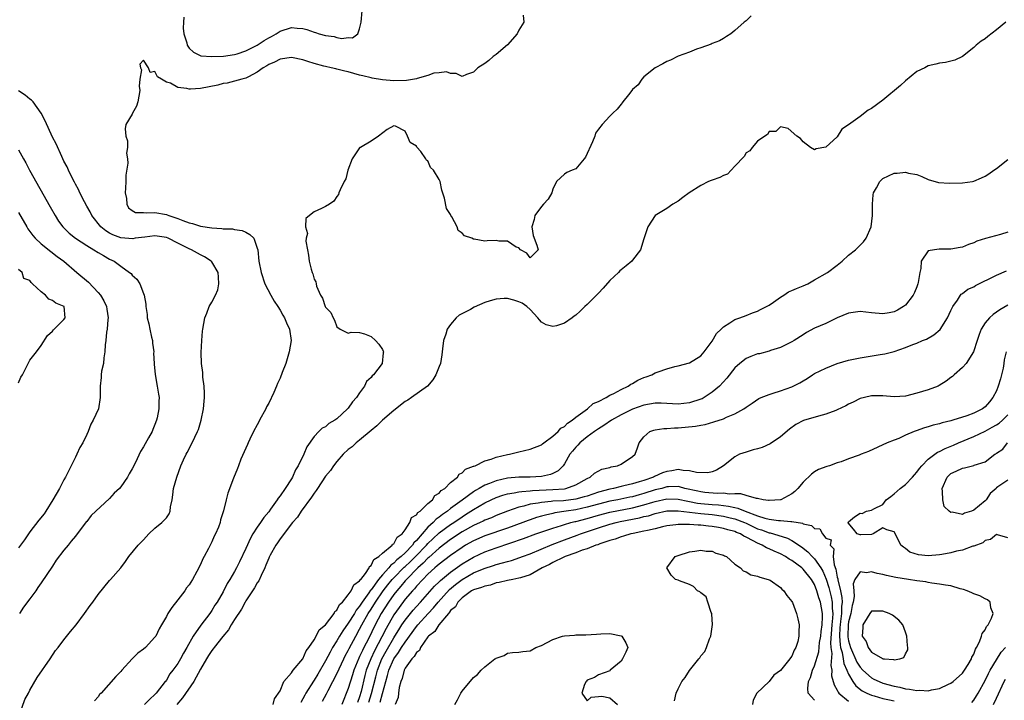
# Model space of a CAD drawing. Units: inches. Extents: x 2577000 to 2580000, y 1539000 to 1542000.
# Drawn here: x 2579335 to 2579508, y 1539506 to 1539625 of the extents above; entities that cross this region are included whole.
import ezdxf

# ---------------------------------------------------------------- set-up
doc = ezdxf.new("R2010")
doc.units = ezdxf.units.IN
doc.header["$MEASUREMENT"] = 0
doc.layers.add('LD25771539_2ft', color=43, linetype='Continuous')

msp = doc.modelspace()

# ---------------------------------------------------------------- linework, layer by layer
at = {"layer": 'LD25771539_2ft'}
for points, elevation in [([(2579364.1, 1539625.9), (2579364.02, 1539625), (2579363.96, 1539623.96), (2579364.07, 1539623), (2579364.61, 1539621.39), (2579364.68, 1539621), (2579364.78, 1539620.78), (2579365, 1539620.46), (2579365.76, 1539619.76), (2579367.09, 1539619.09), (2579369, 1539618.96), (2579371.04, 1539619.04), (2579373, 1539619.34), (2579373.48, 1539619.48), (2579375, 1539619.99), (2579376.99, 1539621), (2579378.19, 1539621.81), (2579379, 1539622.29), (2579379.47, 1539622.53), (2579380.33, 1539623), (2579381, 1539623.43), (2579383, 1539624.06), (2579384, 1539624), (2579385, 1539623.89), (2579385.72, 1539623.72), (2579387, 1539623.26), (2579387.23, 1539623.23), (2579387.85, 1539623), (2579389, 1539622.66), (2579390.5, 1539622.5), (2579391, 1539622.33), (2579391.84, 1539622.16), (2579393, 1539622.35), (2579393.73, 1539622.27), (2579394.69, 1539623), (2579395, 1539623.88), (2579395.25, 1539625), (2579395.44, 1539627)], 7166), ([(2579423.75, 1539626.25), (2579423.87, 1539625), (2579423, 1539623.6), (2579422.71, 1539623), (2579421, 1539621.06), (2579419, 1539619.32), (2579418.49, 1539619), (2579417.71, 1539618.29), (2579417, 1539617.76), (2579415.76, 1539617), (2579415, 1539616.25), (2579413.8, 1539615.8), (2579413, 1539615.47), (2579411.98, 1539615.98), (2579411, 1539615.97), (2579410.3, 1539616.3), (2579409, 1539616.11), (2579408.05, 1539616.05), (2579407, 1539615.67), (2579405.13, 1539615.13), (2579405, 1539615.07), (2579403.25, 1539614.75), (2579401, 1539614.73), (2579399, 1539614.88), (2579397.19, 1539615.19), (2579397, 1539615.21), (2579395.58, 1539615.58), (2579395, 1539615.71), (2579393.97, 1539615.97), (2579393, 1539616.28), (2579392.38, 1539616.38), (2579391, 1539616.78), (2579390.81, 1539616.81), (2579390.01, 1539617), (2579389, 1539617.21), (2579388.7, 1539617.31), (2579387, 1539617.74), (2579385.88, 1539618.12), (2579385, 1539618.38), (2579383, 1539618.79), (2579381, 1539618.52), (2579380, 1539618), (2579379, 1539617.58), (2579378.66, 1539617.34), (2579378.04, 1539617), (2579377, 1539616.22), (2579375.43, 1539615.43), (2579375, 1539615.18), (2579374.26, 1539615), (2579373, 1539614.64), (2579371.7, 1539614.3), (2579371, 1539614.23), (2579370.04, 1539613.96), (2579367, 1539613.38), (2579365.25, 1539613.25), (2579365, 1539613.26), (2579364.62, 1539613.38), (2579363, 1539613.55), (2579361.73, 1539614.27), (2579361, 1539614.49), (2579360.17, 1539615), (2579359.43, 1539615.43), (2579359, 1539616.35), (2579358.18, 1539616.18), (2579357.84, 1539617), (2579357, 1539618.32), (2579356.34, 1539617.66), (2579356.45, 1539617), (2579356.62, 1539616.62), (2579356.36, 1539615), (2579356.23, 1539613.77), (2579356.33, 1539613), (2579355.99, 1539611), (2579355.77, 1539610.23), (2579355.07, 1539609), (2579355, 1539608.85), (2579353.88, 1539607), (2579353.76, 1539606.24), (2579353.85, 1539605), (2579354.15, 1539604.15), (2579354.14, 1539603), (2579354.01, 1539601.99), (2579354.17, 1539601), (2579354.23, 1539600.23), (2579353.9, 1539598.1), (2579353.88, 1539597), (2579353.81, 1539595.81), (2579353.78, 1539595), (2579354.02, 1539593.98), (2579354.05, 1539593), (2579354.34, 1539592.34), (2579355, 1539591.88), (2579355.55, 1539591.55), (2579357, 1539591.54), (2579357.45, 1539591.46), (2579359, 1539591.52), (2579361, 1539591.17), (2579361.14, 1539591.14), (2579361.43, 1539591), (2579363, 1539590.47), (2579363.89, 1539590.11), (2579365, 1539589.71), (2579365.59, 1539589.59), (2579367, 1539589.16), (2579369, 1539588.84), (2579370.74, 1539588.74), (2579371, 1539588.68), (2579372.64, 1539588.64), (2579373, 1539588.56), (2579374.36, 1539588.36), (2579375, 1539588.07), (2579375.68, 1539587.68), (2579376.38, 1539587), (2579377, 1539585.29), (2579377.08, 1539585), (2579377.26, 1539583), (2579377.66, 1539581), (2579378.35, 1539579), (2579379.36, 1539577), (2579379.94, 1539575.94), (2579380.59, 1539575), (2579381, 1539574.34), (2579381.49, 1539573.49), (2579381.8, 1539573), (2579382.13, 1539572.13), (2579382.67, 1539571), (2579382.95, 1539569.05), (2579382.96, 1539569), (2579382.63, 1539567), (2579381.99, 1539565), (2579381.4, 1539563.4), (2579381, 1539562.39), (2579380.53, 1539561.47), (2579380.37, 1539561), (2579379.89, 1539559.89), (2579379, 1539557.98), (2579378.64, 1539557.36), (2579378.47, 1539557), (2579377.41, 1539555), (2579377.29, 1539554.71), (2579377, 1539554.17), (2579376.33, 1539553), (2579375.68, 1539551.68), (2579375.37, 1539551), (2579375.27, 1539550.73), (2579374.12, 1539548.12), (2579373.68, 1539547), (2579373.5, 1539546.5), (2579372.82, 1539544.82), (2579371.84, 1539542.16), (2579371.51, 1539541), (2579371.06, 1539539.06), (2579370.51, 1539537.49), (2579370.45, 1539537), (2579370.17, 1539536.17), (2579369.66, 1539535), (2579369.43, 1539534.57), (2579369, 1539533.6), (2579368.43, 1539532.43), (2579367.67, 1539531), (2579367.41, 1539530.59), (2579367, 1539529.6), (2579366.79, 1539529.21), (2579366.7, 1539529), (2579366.39, 1539528.39), (2579365.61, 1539527), (2579365, 1539526.05), (2579364.52, 1539525.48), (2579364.23, 1539525), (2579363, 1539523.38), (2579361.94, 1539522.06), (2579361.27, 1539521), (2579361, 1539520.47), (2579360.17, 1539519), (2579359.73, 1539518.27), (2579359.14, 1539517), (2579359, 1539516.82), (2579357.32, 1539515), (2579357, 1539514.69), (2579356.01, 1539513.99), (2579355.01, 1539513), (2579353.16, 1539511), (2579353, 1539510.8), (2579352.11, 1539509.89), (2579349.56, 1539507), (2579349.26, 1539506.74), (2579349, 1539506.31), (2579348.37, 1539505.63)], 7164), ([(2579463.86, 1539626.14), (2579463, 1539625.26), (2579462.64, 1539625), (2579461, 1539623.54), (2579460.28, 1539623), (2579459.52, 1539622.48), (2579459, 1539622.18), (2579458.27, 1539621.73), (2579457, 1539621.28), (2579456.82, 1539621.18), (2579455, 1539620.5), (2579454.26, 1539620.26), (2579453, 1539619.76), (2579451.03, 1539619.03), (2579449.65, 1539618.35), (2579449, 1539618.13), (2579448.33, 1539617.67), (2579447, 1539617.01), (2579445, 1539615.39), (2579444.6, 1539615), (2579443.99, 1539614.01), (2579443, 1539613.16), (2579442.86, 1539613), (2579442.27, 1539612.27), (2579441.31, 1539611), (2579441.19, 1539610.81), (2579441, 1539610.62), (2579440.29, 1539609.71), (2579439.51, 1539609), (2579439, 1539608.47), (2579437.66, 1539607), (2579437, 1539606.21), (2579436.5, 1539605.5), (2579436.36, 1539605), (2579435.96, 1539603.96), (2579434.7, 1539601.3), (2579434.51, 1539601), (2579433, 1539599.24), (2579432.37, 1539599), (2579431.42, 1539598.58), (2579431, 1539598.29), (2579429.62, 1539597), (2579429, 1539595.63), (2579428.77, 1539595), (2579428.14, 1539593.86), (2579427.32, 1539593), (2579427, 1539592.62), (2579425.8, 1539591), (2579425.67, 1539590.33), (2579425.28, 1539589), (2579425.49, 1539587.49), (2579426.19, 1539585.81), (2579426.38, 1539585), (2579425, 1539583.59), (2579424.41, 1539584.41), (2579423.31, 1539585), (2579423, 1539585.34), (2579422.54, 1539585.46), (2579421, 1539586.5), (2579419.49, 1539586.51), (2579419, 1539586.59), (2579417.44, 1539586.56), (2579417, 1539586.52), (2579415.16, 1539586.84), (2579415, 1539586.85), (2579414.7, 1539587), (2579413.44, 1539587.44), (2579413, 1539587.92), (2579412.35, 1539588.36), (2579412.14, 1539589), (2579411.24, 1539590.76), (2579411.04, 1539591.04), (2579411, 1539591.18), (2579410.26, 1539592.26), (2579409.95, 1539594.05), (2579409.45, 1539595.45), (2579409.14, 1539597), (2579409, 1539597.37), (2579407.99, 1539599), (2579407.48, 1539599.48), (2579407, 1539600.61), (2579406.74, 1539600.74), (2579406.64, 1539601), (2579405.75, 1539602.25), (2579405.06, 1539603.06), (2579405, 1539603.21), (2579403.87, 1539603.87), (2579403.43, 1539605), (2579403, 1539605.87), (2579401.29, 1539606.71), (2579401, 1539606.78), (2579399.86, 1539606.14), (2579398.29, 1539605), (2579397, 1539604.1), (2579395.12, 1539603), (2579395.05, 1539602.95), (2579395, 1539602.9), (2579393.69, 1539601), (2579392.93, 1539599), (2579392.55, 1539597.45), (2579392.29, 1539597), (2579391.55, 1539595.55), (2579391.34, 1539595), (2579391.3, 1539594.7), (2579391, 1539594.36), (2579390.47, 1539593.53), (2579389.71, 1539593), (2579389, 1539592.57), (2579388.26, 1539592.26), (2579387, 1539591.66), (2579386.2, 1539591), (2579385.51, 1539590.49), (2579385.49, 1539589), (2579385.82, 1539587.82), (2579385.6, 1539587), (2579385.53, 1539586.47), (2579385.8, 1539585), (2579386.02, 1539584.02), (2579386.1, 1539583), (2579386.45, 1539581.55), (2579386.62, 1539581), (2579386.77, 1539580.77), (2579387, 1539579.8), (2579387.32, 1539579.32), (2579387.33, 1539579), (2579387.4, 1539578.6), (2579388.11, 1539577), (2579388.49, 1539576.49), (2579388.96, 1539575), (2579389, 1539574.91), (2579389.95, 1539573.95), (2579390.34, 1539573), (2579390.58, 1539572.58), (2579391, 1539571.4), (2579391.56, 1539571), (2579393, 1539570.29), (2579393.53, 1539570.47), (2579395, 1539570.4), (2579395.83, 1539570.17), (2579397, 1539569.75), (2579397.79, 1539569), (2579398.39, 1539568.39), (2579399, 1539567.42), (2579399.15, 1539567.15), (2579399.17, 1539567), (2579399.14, 1539566.86), (2579398.97, 1539565), (2579397.46, 1539563), (2579397.22, 1539562.78), (2579397, 1539562.5), (2579396.19, 1539561.81), (2579395.84, 1539561), (2579395, 1539559.84), (2579394.43, 1539559), (2579393.76, 1539558.24), (2579393, 1539557.14), (2579392.92, 1539557.08), (2579392.88, 1539557), (2579391, 1539555.26), (2579390.66, 1539555), (2579389.6, 1539554.4), (2579389, 1539553.85), (2579388.38, 1539553.62), (2579387.84, 1539553), (2579387, 1539552.14), (2579385.68, 1539550.32), (2579385.18, 1539549), (2579384.19, 1539547), (2579383.72, 1539546.28), (2579383.19, 1539545), (2579383, 1539544.69), (2579381.9, 1539543), (2579381, 1539541.7), (2579380.69, 1539541.31), (2579380.52, 1539541), (2579379.34, 1539539.34), (2579379, 1539538.89), (2579378.12, 1539537.88), (2579377.55, 1539537), (2579377, 1539536.2), (2579376.24, 1539535), (2579375.78, 1539534.22), (2579375, 1539532.44), (2579373.89, 1539530.11), (2579373.33, 1539529), (2579373, 1539528.39), (2579372.18, 1539527), (2579371.72, 1539526.28), (2579371, 1539524.79), (2579369.94, 1539523), (2579369.54, 1539522.46), (2579369, 1539521.53), (2579368.62, 1539521), (2579367.04, 1539518.96), (2579365.71, 1539517), (2579364.6, 1539515), (2579364, 1539514), (2579363.47, 1539513), (2579363, 1539512.17), (2579362.16, 1539511), (2579361.64, 1539510.36), (2579361, 1539509.25), (2579360.89, 1539509.11), (2579360.82, 1539509), (2579359.23, 1539507), (2579359, 1539506.75), (2579358.08, 1539505.92), (2579357.18, 1539505)], 7162), ([(2579508.66, 1539625), (2579507, 1539623.66), (2579505.47, 1539622.53), (2579505, 1539622.1), (2579504.3, 1539621.7), (2579503.42, 1539621), (2579503, 1539620.59), (2579501, 1539619), (2579499.68, 1539618.32), (2579498.06, 1539617.94), (2579497, 1539617.82), (2579496.35, 1539617.65), (2579495, 1539617.34), (2579494.42, 1539617), (2579493, 1539616.32), (2579491, 1539614.72), (2579490.13, 1539613.87), (2579487, 1539611.31), (2579485, 1539609.81), (2579484.46, 1539609.54), (2579483, 1539608.42), (2579481, 1539606.98), (2579479.81, 1539606.19), (2579479, 1539604.85), (2579477, 1539603.03), (2579475.27, 1539602.73), (2579475, 1539602.54), (2579474.27, 1539603), (2579473, 1539603.98), (2579472.54, 1539604.54), (2579471.91, 1539605), (2579470.34, 1539606.34), (2579469, 1539606.62), (2579468.18, 1539605.82), (2579467, 1539605.79), (2579466.73, 1539605.27), (2579466.25, 1539605), (2579465, 1539604.07), (2579464.04, 1539603), (2579463.63, 1539602.37), (2579463, 1539602.02), (2579462.61, 1539601.39), (2579461, 1539599.67), (2579460.34, 1539599), (2579459.7, 1539598.3), (2579459, 1539598.04), (2579458.32, 1539597.68), (2579457, 1539597.23), (2579456.81, 1539597.19), (2579456.34, 1539597), (2579455, 1539596.32), (2579452.96, 1539595), (2579451.82, 1539594.18), (2579451, 1539593.54), (2579450.09, 1539593), (2579449, 1539592.27), (2579447, 1539591.03), (2579445.66, 1539589), (2579445.06, 1539587.06), (2579445, 1539586.92), (2579444.38, 1539585), (2579443, 1539583.16), (2579442.85, 1539583), (2579441.86, 1539582.14), (2579441, 1539581.45), (2579440.73, 1539581.27), (2579440.5, 1539581), (2579439, 1539579.55), (2579437.8, 1539578.2), (2579437, 1539577.36), (2579436.81, 1539577.19), (2579436.68, 1539577), (2579435, 1539575.36), (2579434.61, 1539575), (2579433.8, 1539574.2), (2579433, 1539573.46), (2579432.71, 1539573.29), (2579432.38, 1539573), (2579431, 1539572.05), (2579429.62, 1539571.62), (2579429, 1539571.49), (2579427.8, 1539571.8), (2579427, 1539572.25), (2579426.63, 1539572.63), (2579426.33, 1539573), (2579425, 1539574.48), (2579424.43, 1539575), (2579423.58, 1539575.58), (2579423, 1539575.81), (2579422.13, 1539576.13), (2579421, 1539576.41), (2579420.39, 1539576.39), (2579419, 1539576.31), (2579417.98, 1539575.98), (2579417, 1539575.68), (2579415.14, 1539574.86), (2579414.5, 1539574.5), (2579412.5, 1539573.5), (2579412, 1539573), (2579411, 1539571.85), (2579410.39, 1539571), (2579410.13, 1539570.13), (2579409.74, 1539569), (2579409.57, 1539567.57), (2579409.48, 1539566.52), (2579409.2, 1539565), (2579409, 1539564.43), (2579408.4, 1539563), (2579407.89, 1539562.11), (2579406.96, 1539561), (2579404.14, 1539559), (2579403.46, 1539558.54), (2579403, 1539558.28), (2579401, 1539556.72), (2579399, 1539554.98), (2579398.01, 1539553.99), (2579397, 1539553.18), (2579395, 1539551.5), (2579394.36, 1539551), (2579393.67, 1539550.33), (2579393, 1539549.82), (2579392.12, 1539549), (2579391, 1539547.76), (2579390.42, 1539547), (2579389.85, 1539546.15), (2579389, 1539545.13), (2579387.6, 1539543), (2579387.38, 1539542.62), (2579387, 1539542.18), (2579386.55, 1539541.45), (2579384.7, 1539539), (2579384.05, 1539537.95), (2579383.18, 1539537), (2579381, 1539534.15), (2579380.56, 1539533.44), (2579380.25, 1539533), (2579379.27, 1539531.27), (2579379.13, 1539531), (2579379.1, 1539530.9), (2579379, 1539530.74), (2579378.52, 1539529.48), (2579378.31, 1539529), (2579377.65, 1539527.65), (2579377.27, 1539526.73), (2579377, 1539526.4), (2579376.51, 1539525.49), (2579375, 1539523.23), (2579374.87, 1539523), (2579374.23, 1539521.77), (2579373, 1539519.95), (2579372.4, 1539519), (2579371.91, 1539518.09), (2579370.94, 1539516.94), (2579369.39, 1539515), (2579369.24, 1539514.76), (2579369, 1539514.5), (2579368.41, 1539513.59), (2579368.05, 1539513), (2579367, 1539511.17), (2579365.81, 1539509), (2579363.83, 1539506.17), (2579362.85, 1539505)], 7160), ([(2579335.19, 1539503.19), (2579336.14, 1539505.86), (2579336.74, 1539507), (2579337, 1539507.51), (2579338.26, 1539509.74), (2579340.57, 1539513), (2579341.53, 1539514.47), (2579341.97, 1539515), (2579343, 1539516.38), (2579344.15, 1539517.85), (2579345.12, 1539519), (2579346.59, 1539521), (2579347.59, 1539522.41), (2579348.07, 1539523), (2579349, 1539524.32), (2579351, 1539526.81), (2579351.2, 1539527), (2579353, 1539529), (2579353.84, 1539530.16), (2579354.42, 1539531), (2579356.05, 1539533), (2579356.51, 1539533.49), (2579357, 1539533.96), (2579357.92, 1539535), (2579359, 1539535.98), (2579360.18, 1539537), (2579361, 1539537.81), (2579361.49, 1539538.51), (2579361.69, 1539539), (2579361.74, 1539539.74), (2579362, 1539541), (2579362.14, 1539541.86), (2579362.26, 1539543), (2579362.82, 1539545), (2579363.56, 1539547), (2579364.04, 1539548.04), (2579364.49, 1539549), (2579364.67, 1539549.33), (2579365.54, 1539551), (2579365.99, 1539551.99), (2579366.48, 1539553), (2579366.63, 1539553.37), (2579367.12, 1539555), (2579367.52, 1539557), (2579367.64, 1539558.36), (2579367.71, 1539559), (2579367.73, 1539559.73), (2579367.66, 1539561), (2579367.43, 1539562.57), (2579367.39, 1539563.39), (2579367.17, 1539565), (2579367.11, 1539566.89), (2579367.22, 1539569), (2579367.36, 1539570.64), (2579367.4, 1539571), (2579367.77, 1539573), (2579368.15, 1539573.85), (2579368.55, 1539575), (2579369, 1539575.76), (2579369.64, 1539577), (2579370.04, 1539577.96), (2579370.24, 1539579), (2579370.19, 1539580.19), (2579370.12, 1539581), (2579369, 1539582.84), (2579368.86, 1539583), (2579367.74, 1539583.74), (2579367, 1539584.1), (2579365.41, 1539585), (2579365, 1539585.16), (2579364.67, 1539585.33), (2579363, 1539586.12), (2579361.35, 1539587), (2579361, 1539587.14), (2579359, 1539587.43), (2579357.23, 1539587.23), (2579355.54, 1539587), (2579355.08, 1539586.92), (2579353, 1539587.1), (2579351.61, 1539587.61), (2579351, 1539587.93), (2579350.33, 1539588.33), (2579349.47, 1539589), (2579347.88, 1539591), (2579347.63, 1539591.63), (2579347, 1539592.66), (2579346.58, 1539593.42), (2579345.81, 1539595), (2579345.56, 1539595.56), (2579345, 1539596.51), (2579344.85, 1539596.85), (2579344.5, 1539597.5), (2579343.79, 1539599), (2579343.55, 1539599.55), (2579343, 1539600.59), (2579342.62, 1539601.38), (2579341.6, 1539603.6), (2579341, 1539604.81), (2579339.67, 1539607.67), (2579338.99, 1539609), (2579337.55, 1539611), (2579337.29, 1539611.29), (2579337, 1539611.47), (2579336.17, 1539612.17), (2579335, 1539612.92)], 7166), ([(2579335, 1539602.56), (2579335.85, 1539601), (2579336.27, 1539600.27), (2579336.94, 1539599), (2579340.54, 1539592.54), (2579341.42, 1539591), (2579342.03, 1539590.03), (2579342.77, 1539589), (2579343.89, 1539587.89), (2579345.01, 1539587), (2579347, 1539585.74), (2579348.27, 1539585), (2579349, 1539584.51), (2579349.95, 1539583.95), (2579351, 1539583.35), (2579351.81, 1539583), (2579353, 1539582.09), (2579354.54, 1539581), (2579354.79, 1539580.79), (2579355, 1539580.5), (2579355.81, 1539579.81), (2579356.31, 1539579), (2579357, 1539577.29), (2579357.1, 1539577), (2579357.4, 1539575.4), (2579357.37, 1539575), (2579357.61, 1539573.61), (2579357.61, 1539573), (2579357.94, 1539571.94), (2579358.09, 1539571), (2579358.39, 1539569.61), (2579358.55, 1539569), (2579358.58, 1539568.58), (2579358.78, 1539567), (2579358.77, 1539566.77), (2579358.88, 1539565), (2579358.88, 1539564.88), (2579359.06, 1539563.06), (2579359.41, 1539561), (2579359.6, 1539559.6), (2579359.71, 1539559), (2579359.68, 1539558.32), (2579359.7, 1539557), (2579359.39, 1539555.39), (2579359.29, 1539555), (2579359, 1539554.25), (2579358.62, 1539553.38), (2579358.49, 1539553), (2579357.88, 1539551.88), (2579357, 1539550.31), (2579356.48, 1539549.52), (2579355.56, 1539547.56), (2579355, 1539546.47), (2579354.45, 1539545.55), (2579354.19, 1539545), (2579353, 1539543.3), (2579352.75, 1539543), (2579351.84, 1539542.16), (2579351, 1539541.2), (2579347.78, 1539538.22), (2579347, 1539537.2), (2579346.9, 1539537.1), (2579345, 1539534.59), (2579344.28, 1539533.72), (2579343.73, 1539533), (2579343, 1539532.11), (2579341.65, 1539530.35), (2579341, 1539529.34), (2579339, 1539526.36), (2579338.42, 1539525.58), (2579338.04, 1539525), (2579337, 1539523.59), (2579335.87, 1539522.13), (2579335.15, 1539521)], 7168), ([(2579379.8, 1539505), (2579380.03, 1539505.97), (2579381, 1539507.39), (2579381.68, 1539509), (2579383, 1539510.55), (2579383.16, 1539510.84), (2579383.33, 1539511), (2579385, 1539513.01), (2579385.57, 1539514.43), (2579386.05, 1539515), (2579387, 1539516.35), (2579387.38, 1539517), (2579387.89, 1539518.11), (2579389, 1539518.98), (2579390.52, 1539521), (2579390.65, 1539521.35), (2579391, 1539521.58), (2579391.45, 1539522.55), (2579391.96, 1539523), (2579393, 1539524.25), (2579393.53, 1539525), (2579393.96, 1539526.04), (2579395, 1539526.72), (2579395.1, 1539526.9), (2579395.2, 1539527), (2579396.02, 1539528.02), (2579396.67, 1539529), (2579396.72, 1539529.28), (2579397, 1539529.41), (2579397.49, 1539530.51), (2579398.37, 1539531), (2579399, 1539531.62), (2579400.71, 1539533), (2579400.8, 1539533.2), (2579401, 1539533.27), (2579401.58, 1539534.42), (2579402.46, 1539535), (2579403, 1539535.7), (2579403.84, 1539537), (2579404.12, 1539537.88), (2579405, 1539538.33), (2579405.24, 1539538.76), (2579405.64, 1539539), (2579407, 1539540.33), (2579407.82, 1539541), (2579408.22, 1539541.78), (2579409, 1539542.14), (2579409.36, 1539542.64), (2579409.99, 1539543), (2579411, 1539544.02), (2579412.19, 1539545), (2579412.48, 1539545.52), (2579413, 1539545.75), (2579413.59, 1539546.41), (2579415, 1539546.89), (2579415.06, 1539546.94), (2579415.29, 1539547), (2579417, 1539547.84), (2579418.12, 1539548.12), (2579419, 1539548.48), (2579421, 1539548.94), (2579421.35, 1539549), (2579423, 1539549.43), (2579425, 1539549.89), (2579427, 1539550.69), (2579427.16, 1539550.84), (2579427.37, 1539551), (2579429, 1539552.18), (2579429.9, 1539553), (2579430.39, 1539553.61), (2579431, 1539553.9), (2579431.53, 1539554.47), (2579432.38, 1539555), (2579433, 1539555.52), (2579435.07, 1539557), (2579436.07, 1539557.93), (2579437, 1539558.31), (2579438.35, 1539559), (2579439, 1539559.38), (2579439.69, 1539559.69), (2579441, 1539560.41), (2579442.25, 1539561), (2579442.67, 1539561.33), (2579443, 1539561.47), (2579443.95, 1539562.05), (2579445, 1539562.5), (2579445.38, 1539562.62), (2579446.37, 1539563), (2579447, 1539563.32), (2579447.53, 1539563.53), (2579449, 1539564.02), (2579450.42, 1539564.42), (2579451, 1539564.54), (2579453, 1539565.07), (2579455, 1539566.32), (2579455.31, 1539566.69), (2579455.6, 1539567), (2579457, 1539568.89), (2579457.77, 1539570.23), (2579458.57, 1539571), (2579459, 1539571.44), (2579460.11, 1539572.11), (2579461, 1539572.71), (2579461.88, 1539573), (2579463, 1539573.43), (2579464.1, 1539573.9), (2579465, 1539574.16), (2579465.51, 1539574.49), (2579466.57, 1539575), (2579467, 1539575.25), (2579467.77, 1539575.77), (2579469, 1539576.66), (2579469.62, 1539577), (2579470.42, 1539577.58), (2579471, 1539577.8), (2579471.81, 1539578.19), (2579473, 1539578.63), (2579473.85, 1539579), (2579475, 1539579.69), (2579477.28, 1539581), (2579479, 1539582.27), (2579479.89, 1539583), (2579481, 1539584.03), (2579482.18, 1539585), (2579482.61, 1539585.39), (2579483, 1539585.78), (2579483.64, 1539586.36), (2579484.06, 1539587), (2579484.98, 1539589.02), (2579485.22, 1539591), (2579485.2, 1539593), (2579485.33, 1539594.67), (2579485.39, 1539595), (2579485.9, 1539595.9), (2579486.48, 1539597), (2579487, 1539597.51), (2579488, 1539598), (2579489, 1539598.46), (2579489.54, 1539598.46), (2579491, 1539598.66), (2579491.51, 1539598.49), (2579493, 1539598.22), (2579493.87, 1539597.87), (2579495, 1539597.34), (2579496.82, 1539596.82), (2579498.72, 1539596.72), (2579501, 1539596.76), (2579502.81, 1539597), (2579503, 1539597.03), (2579504.38, 1539597.62), (2579505, 1539597.95), (2579505.64, 1539598.36), (2579506.51, 1539599), (2579507, 1539599.31), (2579509, 1539600.87)], 7158), ([(2579335, 1539591.53), (2579336.44, 1539589), (2579336.65, 1539588.65), (2579337.49, 1539587.49), (2579337.91, 1539587), (2579339, 1539586), (2579340.67, 1539584.67), (2579341.81, 1539583.81), (2579342.97, 1539583), (2579345.24, 1539581), (2579347.31, 1539579.31), (2579349, 1539577.49), (2579349.42, 1539577), (2579349.98, 1539575.98), (2579350.48, 1539575), (2579350.53, 1539574.53), (2579350.75, 1539573), (2579350.71, 1539572.71), (2579350.58, 1539571), (2579350.47, 1539570.47), (2579350.38, 1539569), (2579350.24, 1539568.24), (2579350.21, 1539567), (2579349.99, 1539565.99), (2579349.92, 1539565), (2579349.6, 1539563.6), (2579349.54, 1539563), (2579349.51, 1539562.49), (2579349.35, 1539561), (2579349.36, 1539559.36), (2579349.34, 1539559), (2579349.04, 1539557), (2579348.15, 1539555), (2579347.7, 1539554.3), (2579347.27, 1539553), (2579347, 1539552.49), (2579346.29, 1539551), (2579345.81, 1539550.19), (2579345.27, 1539549), (2579345, 1539548.52), (2579344.28, 1539547), (2579343.83, 1539546.17), (2579343.29, 1539545), (2579343, 1539544.51), (2579342.18, 1539543), (2579341.06, 1539541), (2579339.82, 1539539), (2579339.5, 1539538.5), (2579338.58, 1539537.42), (2579337, 1539535.36), (2579336.73, 1539535), (2579336.03, 1539533.97), (2579335.35, 1539533), (2579335, 1539532.55)], 7170), ([(2579509, 1539588.1), (2579507.7, 1539587.7), (2579505.06, 1539586.94), (2579503.53, 1539586.47), (2579503, 1539586.21), (2579502.08, 1539585.92), (2579501, 1539585.46), (2579500.63, 1539585.37), (2579499, 1539585.09), (2579496.9, 1539585.1), (2579496.13, 1539585), (2579495, 1539584.8), (2579493.76, 1539583), (2579493.71, 1539581.71), (2579493.52, 1539581), (2579493.24, 1539579.24), (2579493.19, 1539579), (2579493, 1539578.48), (2579492.56, 1539577.44), (2579492.33, 1539577), (2579491, 1539575.26), (2579490.65, 1539575), (2579489.62, 1539574.38), (2579489, 1539574.08), (2579488.11, 1539573.89), (2579487, 1539573.69), (2579485, 1539573.88), (2579483, 1539574.12), (2579481, 1539573.84), (2579478.97, 1539573), (2579477, 1539572.01), (2579475, 1539571.18), (2579473.59, 1539570.41), (2579473, 1539570.04), (2579471.42, 1539569), (2579471, 1539568.76), (2579469, 1539567.8), (2579467.24, 1539567.24), (2579467, 1539567.15), (2579465.3, 1539566.7), (2579465, 1539566.65), (2579463.81, 1539566.19), (2579463, 1539565.85), (2579461.89, 1539565), (2579461, 1539564.19), (2579459.58, 1539562.42), (2579458.3, 1539561), (2579457, 1539559.91), (2579455.62, 1539559), (2579455.22, 1539558.78), (2579455, 1539558.69), (2579453, 1539558.05), (2579451, 1539557.84), (2579449, 1539557.94), (2579448.03, 1539557.97), (2579447, 1539558.01), (2579445, 1539557.67), (2579443, 1539556.94), (2579441, 1539555.95), (2579439.29, 1539555), (2579437.96, 1539554.04), (2579437, 1539553.48), (2579436.29, 1539553), (2579435, 1539552.05), (2579433.71, 1539551), (2579433.37, 1539550.63), (2579433, 1539550.28), (2579432.42, 1539549.58), (2579431.99, 1539549), (2579431, 1539547.32), (2579430.78, 1539547), (2579429.91, 1539546.09), (2579429, 1539545.63), (2579428.57, 1539545.43), (2579427, 1539545.1), (2579424.99, 1539544.99), (2579423, 1539544.97), (2579421, 1539544.79), (2579419, 1539544.33), (2579417.86, 1539543.86), (2579417, 1539543.56), (2579416.01, 1539543), (2579415.36, 1539542.65), (2579415, 1539542.42), (2579413, 1539540.96), (2579411, 1539539.44), (2579410.46, 1539539), (2579409.59, 1539538.41), (2579409, 1539537.93), (2579408.43, 1539537.57), (2579407.92, 1539537), (2579407, 1539536.17), (2579405.97, 1539535), (2579405, 1539533.86), (2579404.55, 1539533.45), (2579404.29, 1539533), (2579403, 1539531.66), (2579402.29, 1539531), (2579401.56, 1539530.44), (2579401, 1539529.85), (2579400.48, 1539529.52), (2579400.11, 1539529), (2579399, 1539527.78), (2579398.34, 1539527), (2579397, 1539525.16), (2579396.92, 1539525.08), (2579396.61, 1539524.61), (2579395.45, 1539523), (2579395, 1539522.3), (2579394.4, 1539521.6), (2579394.07, 1539521), (2579393, 1539519.29), (2579392.05, 1539517.95), (2579391.47, 1539517), (2579391, 1539516.18), (2579390.25, 1539515), (2579389.79, 1539514.21), (2579389, 1539512.66), (2579387.66, 1539510.34), (2579387, 1539509.24), (2579386.89, 1539509.11), (2579385.55, 1539507), (2579385.35, 1539506.65), (2579385, 1539505.95), (2579384.65, 1539505.35)], 7156), ([(2579335, 1539561.59), (2579335.43, 1539562.57), (2579335.68, 1539563), (2579337, 1539565.57), (2579338.19, 1539567), (2579339, 1539568.15), (2579340.12, 1539569.88), (2579341, 1539570.66), (2579341.13, 1539570.87), (2579343, 1539572.73), (2579343.18, 1539573), (2579343.01, 1539575), (2579341.58, 1539575.58), (2579341, 1539576.08), (2579340.31, 1539576.31), (2579339.74, 1539577), (2579339, 1539577.56), (2579337.45, 1539579), (2579337.2, 1539579.2), (2579337, 1539579.58), (2579335.94, 1539579.94), (2579335.62, 1539581), (2579335, 1539581.51)], 7172), ([(2579388.46, 1539505.54), (2579389.15, 1539506.85), (2579389.46, 1539507.46), (2579390.3, 1539509), (2579391, 1539510.36), (2579392.22, 1539513), (2579392.48, 1539513.52), (2579393, 1539514.47), (2579393.17, 1539514.83), (2579394.31, 1539517), (2579395, 1539518.21), (2579395.4, 1539519), (2579396.52, 1539521), (2579397, 1539521.73), (2579397.78, 1539523), (2579399.16, 1539525), (2579399.96, 1539526.04), (2579400.74, 1539527), (2579401, 1539527.28), (2579402.85, 1539529.15), (2579403, 1539529.26), (2579403.91, 1539530.09), (2579404.83, 1539531), (2579406.75, 1539533), (2579407, 1539533.29), (2579407.87, 1539534.13), (2579409, 1539535.17), (2579411, 1539536.65), (2579411.54, 1539537), (2579413, 1539538.02), (2579413.62, 1539538.38), (2579414.56, 1539539), (2579415, 1539539.31), (2579417, 1539540.47), (2579418.11, 1539541), (2579419, 1539541.4), (2579420.19, 1539541.81), (2579421, 1539542.03), (2579422.2, 1539542.2), (2579423, 1539542.39), (2579423.52, 1539542.48), (2579425, 1539542.57), (2579425.38, 1539542.62), (2579429, 1539542.79), (2579431, 1539542.95), (2579431.28, 1539543), (2579433, 1539543.6), (2579435, 1539544.75), (2579435.57, 1539545), (2579436.32, 1539545.68), (2579437.62, 1539546.38), (2579439, 1539546.7), (2579439.22, 1539546.78), (2579440.36, 1539547), (2579441, 1539547.29), (2579443, 1539548.59), (2579443.46, 1539549), (2579443.88, 1539550.12), (2579444.17, 1539551), (2579445, 1539552.08), (2579446.03, 1539553), (2579446.75, 1539553.25), (2579447, 1539553.32), (2579448.47, 1539553.53), (2579449, 1539553.53), (2579450.35, 1539553.65), (2579451, 1539553.64), (2579454.05, 1539553.95), (2579455, 1539554.15), (2579455.74, 1539554.26), (2579457.31, 1539554.69), (2579459, 1539555.26), (2579459.52, 1539555.52), (2579461, 1539556.13), (2579462.56, 1539557), (2579463, 1539557.31), (2579464.02, 1539557.98), (2579465.19, 1539558.81), (2579465.62, 1539559), (2579467, 1539559.55), (2579467.75, 1539559.75), (2579469, 1539560.17), (2579471, 1539560.88), (2579471.26, 1539561), (2579472.43, 1539561.57), (2579473, 1539561.95), (2579473.68, 1539562.32), (2579474.67, 1539563), (2579475, 1539563.19), (2579477, 1539564.16), (2579479, 1539564.99), (2579481, 1539565.55), (2579483, 1539565.96), (2579486.55, 1539566.55), (2579487.34, 1539566.66), (2579489, 1539567.08), (2579491, 1539567.78), (2579492.3, 1539568.3), (2579493, 1539568.57), (2579494.01, 1539569), (2579494.72, 1539569.28), (2579495.99, 1539570.01), (2579497.07, 1539570.93), (2579498.41, 1539573), (2579499, 1539574.29), (2579499.2, 1539574.79), (2579499.33, 1539575), (2579500.14, 1539576.14), (2579500.67, 1539577), (2579500.82, 1539577.18), (2579501, 1539577.28), (2579501.97, 1539578.03), (2579503, 1539578.49), (2579503.31, 1539578.69), (2579507, 1539580.49), (2579508.74, 1539581.26)], 7154), ([(2579509, 1539575.22), (2579507.61, 1539574.39), (2579506.41, 1539573.59), (2579505.76, 1539573), (2579505, 1539572.12), (2579504.29, 1539571), (2579503.94, 1539570.06), (2579503.58, 1539569), (2579502.98, 1539567), (2579501.69, 1539565), (2579501, 1539564.25), (2579499.58, 1539563), (2579499.29, 1539562.71), (2579499, 1539562.53), (2579498.16, 1539561.84), (2579496.91, 1539561.09), (2579496.73, 1539561), (2579495, 1539560.33), (2579493, 1539559.75), (2579491, 1539559.24), (2579489, 1539559.09), (2579487, 1539559.27), (2579485, 1539559.3), (2579483.79, 1539559), (2579483, 1539558.79), (2579481.81, 1539558.19), (2579481, 1539557.82), (2579480.48, 1539557.52), (2579479, 1539556.8), (2579478.72, 1539556.72), (2579477, 1539556.04), (2579475.72, 1539555.72), (2579473.07, 1539554.93), (2579471.74, 1539554.26), (2579470.58, 1539553.42), (2579469, 1539552.06), (2579467.18, 1539550.82), (2579465.79, 1539550.21), (2579465, 1539549.95), (2579464.23, 1539549.77), (2579463, 1539549.4), (2579461.83, 1539549), (2579461, 1539548.58), (2579459.02, 1539546.98), (2579457.77, 1539546.23), (2579457, 1539545.93), (2579456.26, 1539545.74), (2579454.22, 1539545.78), (2579453, 1539546.12), (2579451.87, 1539546.13), (2579451, 1539546.3), (2579449.89, 1539546.11), (2579449, 1539546), (2579448.26, 1539545.74), (2579446.88, 1539545.12), (2579446.69, 1539545), (2579445, 1539544.41), (2579444.13, 1539544.13), (2579443, 1539543.82), (2579441.44, 1539543.44), (2579441, 1539543.35), (2579439.66, 1539543), (2579439, 1539542.87), (2579437, 1539542.33), (2579436, 1539542), (2579435, 1539541.64), (2579434.51, 1539541.49), (2579433, 1539541.09), (2579430.84, 1539540.84), (2579429, 1539540.74), (2579428.69, 1539540.69), (2579427, 1539540.54), (2579426.41, 1539540.41), (2579425, 1539540.2), (2579423.89, 1539539.89), (2579423, 1539539.71), (2579421, 1539539.02), (2579419, 1539538.22), (2579418.16, 1539537.84), (2579417, 1539537.39), (2579416.75, 1539537.25), (2579416.2, 1539537), (2579415, 1539536.48), (2579413, 1539535.37), (2579411, 1539534.02), (2579409, 1539532.49), (2579407.17, 1539530.83), (2579407, 1539530.7), (2579406.18, 1539529.82), (2579405.22, 1539529), (2579403.22, 1539527), (2579403, 1539526.76), (2579402.22, 1539525.78), (2579401.51, 1539525), (2579401, 1539524.34), (2579400.06, 1539523), (2579398.79, 1539521), (2579397.72, 1539519), (2579396.53, 1539516.53), (2579395.76, 1539515), (2579395.49, 1539514.51), (2579395, 1539513.4), (2579394.86, 1539513.14), (2579393.98, 1539511), (2579393.77, 1539510.23), (2579393, 1539507.8), (2579391.85, 1539505)], 7152), ([(2579508.73, 1539567), (2579508.37, 1539565.63), (2579508.31, 1539565), (2579508.15, 1539564.15), (2579507.9, 1539563), (2579507.71, 1539562.29), (2579507.32, 1539561), (2579507, 1539560.19), (2579506.37, 1539559), (2579505.77, 1539558.23), (2579505, 1539557.35), (2579504.54, 1539557), (2579503, 1539556.25), (2579501.79, 1539555.79), (2579499.3, 1539555), (2579499, 1539554.91), (2579497.44, 1539554.56), (2579497, 1539554.38), (2579495.86, 1539554.14), (2579495, 1539553.83), (2579494.34, 1539553.66), (2579492.87, 1539553.13), (2579492.52, 1539553), (2579491, 1539552.36), (2579489.8, 1539551.8), (2579489, 1539551.5), (2579487.77, 1539551), (2579484.49, 1539549.51), (2579483.23, 1539549), (2579482.85, 1539548.85), (2579481, 1539548.19), (2579479.68, 1539547.68), (2579479, 1539547.48), (2579477.65, 1539547), (2579477.14, 1539546.86), (2579475.7, 1539546.3), (2579475, 1539545.9), (2579474.47, 1539545.53), (2579473, 1539544.12), (2579472.06, 1539543), (2579471.52, 1539542.48), (2579471, 1539542.04), (2579469.1, 1539541), (2579469, 1539540.97), (2579467, 1539540.86), (2579466.9, 1539540.9), (2579465.98, 1539541), (2579465, 1539541.2), (2579464.8, 1539541.2), (2579463, 1539541.75), (2579462.06, 1539542.06), (2579461, 1539542.05), (2579460, 1539542), (2579459, 1539542.14), (2579457.89, 1539542.11), (2579455.71, 1539542.29), (2579455, 1539542.37), (2579454.49, 1539542.49), (2579452.19, 1539543), (2579451.27, 1539543.28), (2579451, 1539543.31), (2579449.29, 1539543.29), (2579449, 1539543.26), (2579448.12, 1539543), (2579447, 1539542.72), (2579445, 1539542.08), (2579444.13, 1539541.87), (2579443, 1539541.54), (2579442.54, 1539541.46), (2579440.38, 1539541), (2579439, 1539540.75), (2579437, 1539540.24), (2579435, 1539539.68), (2579433, 1539539.24), (2579431.33, 1539539), (2579429.32, 1539538.68), (2579429, 1539538.59), (2579427.68, 1539538.32), (2579427, 1539538.11), (2579426.13, 1539537.87), (2579425, 1539537.48), (2579424.63, 1539537.37), (2579423.67, 1539537), (2579421, 1539536.03), (2579417, 1539534.63), (2579415, 1539533.8), (2579413.6, 1539533), (2579413, 1539532.63), (2579411, 1539531.2), (2579409, 1539529.68), (2579408.65, 1539529.35), (2579408.21, 1539529), (2579407, 1539527.9), (2579406.09, 1539527), (2579405, 1539525.8), (2579404.64, 1539525.36), (2579404.29, 1539525), (2579403, 1539523.49), (2579401.93, 1539522.07), (2579401, 1539520.73), (2579399.64, 1539518.36), (2579398.91, 1539516.91), (2579397.6, 1539514.4), (2579396.94, 1539513), (2579396.17, 1539511), (2579395.93, 1539510.07), (2579395.26, 1539507.26), (2579395, 1539506.33), (2579394.64, 1539505.36)], 7150), ([(2579509, 1539534.31), (2579507.19, 1539534.81), (2579507, 1539534.91), (2579505.98, 1539534.02), (2579505, 1539533.84), (2579504.58, 1539533.42), (2579503, 1539532.86), (2579502.82, 1539532.82), (2579501, 1539532.14), (2579499.95, 1539531.95), (2579499, 1539531.65), (2579497.4, 1539531.4), (2579497, 1539531.3), (2579495, 1539531.15), (2579493.3, 1539531.3), (2579491.79, 1539531.79), (2579491, 1539532.44), (2579490.64, 1539532.64), (2579490.2, 1539533), (2579489.41, 1539534.59), (2579489, 1539535.36), (2579487.69, 1539535.69), (2579487, 1539536.04), (2579485.33, 1539535), (2579485, 1539534.91), (2579483.17, 1539534.83), (2579483, 1539534.85), (2579482.5, 1539535), (2579481.84, 1539535.84), (2579480.92, 1539536.92), (2579480.91, 1539537), (2579481, 1539537.12), (2579482.03, 1539537.97), (2579483, 1539538.63), (2579483.39, 1539538.61), (2579484.13, 1539539), (2579485, 1539539.15), (2579485.42, 1539539.42), (2579487, 1539540.14), (2579487.58, 1539541), (2579488.4, 1539541.6), (2579489, 1539542.02), (2579490.07, 1539543), (2579491, 1539543.69), (2579492.24, 1539545), (2579492.59, 1539545.41), (2579493, 1539545.84), (2579493.47, 1539546.53), (2579493.85, 1539547), (2579495, 1539548.13), (2579496.14, 1539549), (2579496.65, 1539549.35), (2579497, 1539549.49), (2579497.99, 1539550.01), (2579499.42, 1539550.58), (2579500.33, 1539551), (2579503, 1539552.13), (2579505, 1539553.09), (2579506.25, 1539553.75), (2579507, 1539554.19), (2579507.5, 1539554.5), (2579508.07, 1539555), (2579509, 1539555.94)], 7148), ([(2579509, 1539544.47), (2579507.26, 1539543.26), (2579507, 1539543.12), (2579506.92, 1539543), (2579505.91, 1539542.09), (2579505.2, 1539541), (2579505, 1539540.81), (2579503, 1539539.15), (2579502.61, 1539539), (2579501.38, 1539538.62), (2579501, 1539538.42), (2579499.18, 1539538.82), (2579499, 1539538.77), (2579498.68, 1539539), (2579497.83, 1539539.83), (2579497.54, 1539541), (2579497.52, 1539542.48), (2579497.43, 1539543), (2579498.33, 1539545), (2579498.67, 1539545.33), (2579499, 1539545.6), (2579499.94, 1539546.06), (2579501, 1539546.56), (2579501.4, 1539546.6), (2579503, 1539547.04), (2579503.08, 1539547.08), (2579505, 1539547.69), (2579506.69, 1539549), (2579506.89, 1539549.11), (2579507, 1539549.21), (2579508.1, 1539549.9), (2579508.97, 1539551)], 7146), ([(2579396.61, 1539505.39), (2579397.1, 1539506.9), (2579397.86, 1539509.86), (2579398.13, 1539511), (2579398.91, 1539513), (2579399.65, 1539514.35), (2579401, 1539516.7), (2579401.2, 1539517), (2579401.88, 1539518.12), (2579402.44, 1539519), (2579403, 1539519.83), (2579404.41, 1539521.59), (2579405, 1539522.25), (2579405.69, 1539523), (2579408.19, 1539525.81), (2579409, 1539526.59), (2579409.2, 1539526.8), (2579411, 1539528.28), (2579413, 1539529.72), (2579415, 1539530.93), (2579417, 1539531.83), (2579419, 1539532.55), (2579423.82, 1539534.18), (2579426.01, 1539535), (2579429, 1539536.03), (2579430.49, 1539536.49), (2579431, 1539536.66), (2579432.14, 1539537), (2579432.83, 1539537.17), (2579433, 1539537.2), (2579435, 1539537.72), (2579437, 1539538.31), (2579439, 1539538.83), (2579443, 1539539.6), (2579445, 1539540.1), (2579446.58, 1539540.58), (2579447, 1539540.69), (2579449, 1539541.15), (2579451, 1539541.11), (2579452.73, 1539540.73), (2579453, 1539540.7), (2579454.42, 1539540.42), (2579455, 1539540.36), (2579457, 1539540.17), (2579458.1, 1539540.1), (2579459, 1539539.98), (2579459.89, 1539539.89), (2579461, 1539539.62), (2579461.53, 1539539.53), (2579462.81, 1539539), (2579465, 1539538.17), (2579466.25, 1539537.75), (2579467, 1539537.57), (2579468.66, 1539537.34), (2579469, 1539537.33), (2579470.84, 1539537.16), (2579471, 1539537.18), (2579472.86, 1539536.86), (2579473, 1539536.77), (2579474.48, 1539536.48), (2579475, 1539535.96), (2579475.91, 1539535.91), (2579476.42, 1539535), (2579477, 1539534.27), (2579477.94, 1539533.94), (2579477.73, 1539533), (2579478.37, 1539532.37), (2579478.3, 1539531), (2579478.45, 1539529.55), (2579478.77, 1539528.77), (2579479, 1539527.38), (2579479.08, 1539527.08), (2579479.08, 1539526.92), (2579479.57, 1539525), (2579479.82, 1539523.82), (2579479.85, 1539523), (2579479.75, 1539522.25), (2579479.76, 1539521), (2579479.58, 1539519.58), (2579479.49, 1539519), (2579479.47, 1539518.53), (2579479.37, 1539517), (2579479.49, 1539515.49), (2579479.59, 1539515), (2579479.85, 1539514.15), (2579480.05, 1539513), (2579480.17, 1539512.17), (2579480.71, 1539511), (2579481, 1539510.32), (2579481.76, 1539509), (2579482.25, 1539508.25), (2579483.39, 1539507.39), (2579484.18, 1539507), (2579485, 1539506.64), (2579485.48, 1539506.52), (2579487, 1539506.05), (2579488.21, 1539505.79), (2579489, 1539505.6)], 7148), ([(2579398.59, 1539505.41), (2579399, 1539506.93), (2579399.59, 1539509), (2579399.92, 1539510.08), (2579400.15, 1539511), (2579401, 1539513), (2579401.85, 1539514.15), (2579402.37, 1539515), (2579403, 1539515.95), (2579405, 1539518.71), (2579405.24, 1539519), (2579407.06, 1539521), (2579408, 1539522), (2579408.81, 1539523), (2579410.8, 1539525.2), (2579411.88, 1539526.12), (2579413, 1539527), (2579415, 1539528.12), (2579416.88, 1539528.88), (2579418.56, 1539529.44), (2579419, 1539529.6), (2579420.12, 1539529.88), (2579421, 1539530.16), (2579421.68, 1539530.32), (2579423.18, 1539530.82), (2579423.64, 1539531), (2579425, 1539531.5), (2579428.86, 1539533.14), (2579431, 1539533.96), (2579433.23, 1539534.77), (2579433.83, 1539535), (2579437, 1539536.07), (2579439, 1539536.71), (2579440.09, 1539537), (2579440.84, 1539537.16), (2579444.19, 1539537.81), (2579445, 1539538.03), (2579445.8, 1539538.2), (2579447, 1539538.59), (2579449, 1539539.03), (2579451, 1539539.06), (2579455, 1539538.57), (2579457, 1539538.38), (2579459, 1539538.1), (2579460.19, 1539537.81), (2579461, 1539537.63), (2579462.68, 1539537), (2579463, 1539536.86), (2579464.25, 1539536.25), (2579465, 1539535.91), (2579465.69, 1539535.69), (2579467, 1539535.2), (2579467.18, 1539535.18), (2579467.81, 1539535), (2579470.26, 1539534.26), (2579471, 1539533.86), (2579472.72, 1539532.72), (2579473.85, 1539531.85), (2579474.6, 1539531), (2579475, 1539530.61), (2579476.13, 1539529), (2579476.46, 1539528.46), (2579477.04, 1539527.04), (2579477.54, 1539525.54), (2579477.94, 1539523.94), (2579478.12, 1539523), (2579478.13, 1539521.87), (2579478.22, 1539521), (2579478.19, 1539520.19), (2579478.04, 1539519), (2579477.81, 1539515.81), (2579477.89, 1539515), (2579478.05, 1539513.95), (2579477.86, 1539511.86), (2579478.05, 1539511), (2579478.01, 1539510.01), (2579478.45, 1539508.45), (2579479, 1539507.52), (2579479.15, 1539507.15), (2579479.28, 1539507), (2579481, 1539505.55)], 7146), ([(2579475, 1539505.72), (2579473.91, 1539507), (2579473.81, 1539507.81), (2579473.96, 1539509), (2579474.29, 1539509.71), (2579474.66, 1539511), (2579475, 1539511.8), (2579475.73, 1539514.27), (2579475.9, 1539515.9), (2579476.09, 1539517), (2579476.16, 1539517.84), (2579476.32, 1539519), (2579476.39, 1539520.39), (2579476.38, 1539521), (2579476.04, 1539523), (2579475.76, 1539523.76), (2579475.43, 1539525), (2579475, 1539526.12), (2579474.47, 1539527), (2579473, 1539528.79), (2579472.88, 1539528.88), (2579472.76, 1539529), (2579471, 1539530.32), (2579470.54, 1539530.55), (2579469.91, 1539531), (2579469, 1539531.5), (2579467.93, 1539531.93), (2579467, 1539532.37), (2579466.54, 1539532.54), (2579465.82, 1539533), (2579465, 1539533.34), (2579464.2, 1539533.8), (2579463, 1539534.41), (2579462.58, 1539534.58), (2579461.97, 1539535), (2579461.27, 1539535.27), (2579461, 1539535.4), (2579459.73, 1539535.73), (2579459, 1539535.97), (2579458.1, 1539536.1), (2579457, 1539536.32), (2579456.36, 1539536.36), (2579455, 1539536.52), (2579454.53, 1539536.53), (2579453, 1539536.65), (2579452.63, 1539536.63), (2579451, 1539536.67), (2579450.61, 1539536.61), (2579449, 1539536.42), (2579448.24, 1539536.24), (2579447, 1539535.91), (2579445.62, 1539535.62), (2579445, 1539535.45), (2579443.09, 1539535.09), (2579442.69, 1539535), (2579441.43, 1539534.57), (2579441, 1539534.48), (2579439.94, 1539534.06), (2579439, 1539533.81), (2579437.24, 1539533.24), (2579436.9, 1539533.1), (2579436.55, 1539533), (2579435, 1539532.38), (2579434.11, 1539532.11), (2579433, 1539531.67), (2579431.14, 1539531), (2579431.05, 1539530.95), (2579430.89, 1539530.89), (2579429, 1539529.95), (2579428.39, 1539529.61), (2579427.08, 1539529), (2579425, 1539527.82), (2579423.29, 1539527.29), (2579423, 1539527.18), (2579421.92, 1539527), (2579421, 1539526.82), (2579419.56, 1539526.44), (2579419, 1539526.36), (2579418, 1539526), (2579417, 1539525.82), (2579416.44, 1539525.56), (2579415, 1539525.17), (2579414.69, 1539525), (2579413, 1539523.73), (2579412.27, 1539523), (2579411.83, 1539522.17), (2579411, 1539521.51), (2579410.8, 1539521.2), (2579410.6, 1539521), (2579408.92, 1539519), (2579408.2, 1539517.8), (2579407.12, 1539517), (2579407, 1539516.86), (2579405.69, 1539515), (2579405.5, 1539514.5), (2579405, 1539514.15), (2579404.6, 1539513.4), (2579404.17, 1539513), (2579403, 1539511.38), (2579402.81, 1539511), (2579402.47, 1539509.53), (2579402.25, 1539509), (2579401.95, 1539507.95), (2579401.85, 1539507), (2579401.79, 1539506.21), (2579401.26, 1539505)], 7144), ([(2579450.39, 1539505.61), (2579450.67, 1539507), (2579451, 1539507.73), (2579451.68, 1539509), (2579452.26, 1539509.74), (2579453, 1539510.99), (2579454.67, 1539513), (2579454.8, 1539513.2), (2579455, 1539513.53), (2579455.71, 1539514.29), (2579455.99, 1539515), (2579456.53, 1539516.53), (2579456.74, 1539517), (2579457.07, 1539519.07), (2579457, 1539519.91), (2579456.94, 1539520.94), (2579456.93, 1539521), (2579456.84, 1539521.16), (2579456.23, 1539523), (2579455.95, 1539523.95), (2579455, 1539524.6), (2579454.81, 1539524.81), (2579454.39, 1539525), (2579453.74, 1539525.74), (2579453, 1539526.07), (2579451.25, 1539526.75), (2579451, 1539526.86), (2579450.56, 1539527), (2579449.76, 1539527.76), (2579449.02, 1539529), (2579450.52, 1539531), (2579451, 1539531.21), (2579453, 1539531.84), (2579453.95, 1539531.95), (2579455, 1539532.13), (2579455.97, 1539531.97), (2579457, 1539531.94), (2579457.63, 1539531.63), (2579459, 1539531.28), (2579459.15, 1539531.15), (2579459.52, 1539531), (2579461, 1539529.68), (2579461.97, 1539529), (2579462.46, 1539528.47), (2579463, 1539528.35), (2579463.79, 1539527.79), (2579465, 1539527.56), (2579465.36, 1539527.36), (2579466.86, 1539527), (2579467, 1539526.94), (2579467.17, 1539526.83), (2579469, 1539525.56), (2579469.25, 1539525.25), (2579469.61, 1539525), (2579470.14, 1539524.14), (2579471, 1539523.12), (2579471.1, 1539522.9), (2579471.83, 1539521), (2579472.08, 1539520.08), (2579472.32, 1539519), (2579472.22, 1539517.78), (2579472.27, 1539517), (2579472.09, 1539516.09), (2579471.7, 1539515), (2579471.43, 1539514.57), (2579471, 1539513.47), (2579470.78, 1539513.22), (2579470.68, 1539513), (2579469, 1539510.98), (2579467.87, 1539510.13), (2579467, 1539509.03), (2579464.86, 1539507), (2579464.23, 1539505.77), (2579464.09, 1539505)], 7142), ([(2579411.74, 1539505), (2579412.19, 1539505.81), (2579412.81, 1539507), (2579413, 1539507.3), (2579415, 1539509.72), (2579415.74, 1539510.26), (2579416.36, 1539511), (2579417, 1539511.6), (2579418.8, 1539513), (2579418.93, 1539513.07), (2579419, 1539513.14), (2579420.39, 1539513.61), (2579421, 1539514.01), (2579421.89, 1539514.11), (2579423, 1539514.21), (2579423.67, 1539514.33), (2579425, 1539514.41), (2579425.98, 1539515), (2579427, 1539515.34), (2579429, 1539516.39), (2579430.66, 1539517), (2579431, 1539517.09), (2579432.81, 1539517.19), (2579433, 1539517.21), (2579434.77, 1539517.23), (2579436.65, 1539517.36), (2579437.43, 1539517.43), (2579439, 1539517.45), (2579441, 1539517.07), (2579441.13, 1539517), (2579441.84, 1539515.84), (2579442.17, 1539515), (2579441.82, 1539514.18), (2579441.24, 1539513), (2579441, 1539512.63), (2579439.05, 1539511), (2579439, 1539510.89), (2579437, 1539510.18), (2579436.28, 1539509.72), (2579435, 1539509.27), (2579434.92, 1539509.08), (2579434.84, 1539509), (2579434.52, 1539508.52), (2579434.1, 1539507), (2579435, 1539505.61), (2579435.73, 1539506.27), (2579437, 1539506.36), (2579437.57, 1539506.43), (2579439, 1539506.16), (2579440.34, 1539505)], 7144), ([(2579502.66, 1539505.34), (2579503, 1539505.74), (2579503.5, 1539506.5), (2579503.79, 1539507), (2579505, 1539509.2), (2579505.59, 1539510.41), (2579505.92, 1539511), (2579507, 1539512.82), (2579507.84, 1539514.16), (2579508.61, 1539515)], 7148), ([(2579506.49, 1539505), (2579507, 1539506.07), (2579508.33, 1539509), (2579508.56, 1539509.44)], 7146)]:
    msp.add_lwpolyline(points, dxfattribs=dict(at, elevation=elevation))
for points, elevation in [([(2579505.42, 1539523.42), (2579505, 1539523.59), (2579504.08, 1539524.08), (2579503, 1539524.45), (2579502.64, 1539524.64), (2579501.84, 1539525), (2579501.23, 1539525.23), (2579500.64, 1539525.36), (2579499, 1539525.84), (2579498.01, 1539525.99), (2579497, 1539526.18), (2579495.66, 1539526.34), (2579495, 1539526.45), (2579494.55, 1539526.55), (2579493, 1539526.75), (2579491.53, 1539527), (2579489.33, 1539527.33), (2579487.66, 1539527.66), (2579487, 1539527.84), (2579486.01, 1539528.01), (2579485, 1539528.3), (2579484.17, 1539528.17), (2579483, 1539528.35), (2579482.11, 1539527), (2579481.78, 1539526.22), (2579481.91, 1539525), (2579481.96, 1539523.96), (2579481.77, 1539523), (2579481.61, 1539522.39), (2579481.38, 1539521), (2579481, 1539519.53), (2579480.91, 1539519), (2579480.85, 1539517), (2579480.86, 1539516.86), (2579481, 1539516.2), (2579481.34, 1539515), (2579482.45, 1539512.45), (2579483, 1539511.55), (2579483.5, 1539511), (2579485, 1539509.66), (2579485.46, 1539509.46), (2579486.35, 1539509), (2579487, 1539508.74), (2579489, 1539508.2), (2579490.01, 1539508.01), (2579491, 1539507.75), (2579491.7, 1539507.7), (2579493, 1539507.44), (2579493.5, 1539507.5), (2579495, 1539507.39), (2579495.59, 1539507.59), (2579497, 1539507.77), (2579498.54, 1539508.54), (2579499, 1539508.71), (2579499.37, 1539509), (2579501, 1539510.47), (2579501.39, 1539511), (2579502.02, 1539512.02), (2579502.6, 1539513), (2579502.69, 1539513.31), (2579503, 1539513.86), (2579503.29, 1539514.71), (2579503.47, 1539515), (2579504.01, 1539516.01), (2579504.39, 1539517), (2579504.5, 1539517.5), (2579505, 1539518.14), (2579505.27, 1539518.73), (2579505.53, 1539519), (2579506.15, 1539520.15), (2579506.44, 1539521), (2579506.03, 1539521.97), (2579505.89, 1539523)], 7150), ([(2579491.39, 1539514.61), (2579491.44, 1539515), (2579491.36, 1539515.36), (2579491.23, 1539517), (2579491, 1539517.68), (2579490.52, 1539519), (2579489.84, 1539519.84), (2579488.7, 1539520.7), (2579488.14, 1539521), (2579487, 1539521.39), (2579485, 1539521.38), (2579484.72, 1539521), (2579484.25, 1539520.25), (2579483.52, 1539519), (2579483.47, 1539518.53), (2579483.4, 1539517), (2579484.07, 1539516.07), (2579484.42, 1539515), (2579485, 1539514.21), (2579486.93, 1539513.07), (2579487, 1539513.04), (2579487.32, 1539513), (2579488.89, 1539512.89), (2579489, 1539512.84), (2579489.98, 1539513), (2579490.73, 1539513.27), (2579491, 1539513.87)], 7152)]:
    msp.add_lwpolyline(points, close=True, dxfattribs=dict(at, elevation=elevation))

doc.saveas('drawing.dxf')
